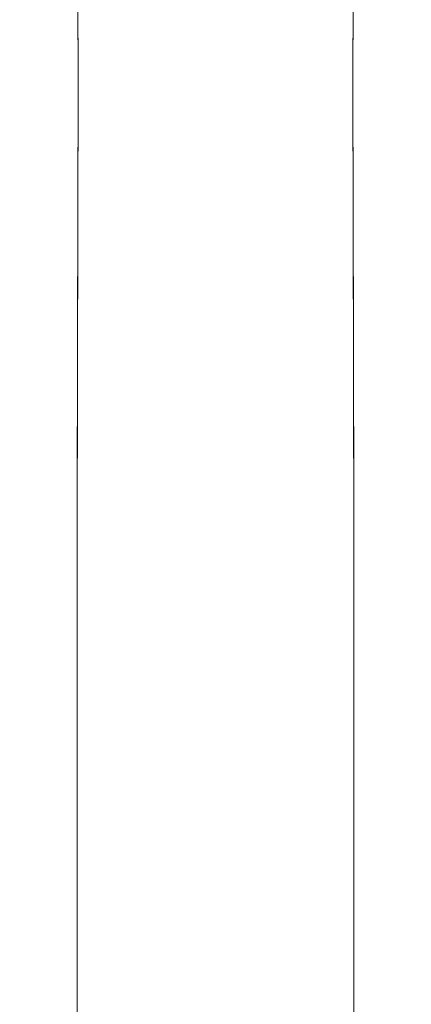
# Model space of a CAD drawing. Extents: x -24 to 24, y -214 to 37.
# Drawn here: x -9 to 9, y -167 to -121 of the extents above; entities that cross this region are included whole.
import ezdxf

# ---------------------------------------------------------------- set-up
doc = ezdxf.new("R2010")
doc.units = 0
doc.header["$LTSCALE"] = 500
doc.header["$MEASUREMENT"] = 0
doc.layers.add('FERRO_CHROM', color=7, linetype='Continuous')

msp = doc.modelspace()

# ---------------------------------------------------------------- linework, layer by layer
at = {"layer": 'FERRO_CHROM', "lineweight": 0}
for points, invisible_edges in [([(-8.963, -116.107, 250.535), (-9.14, -116.137, 248.752), (-9.113, -124.036, 249.857), (-8.938, -124.007, 251.625)], 15), ([(-9.14, -116.137, 248.752), (-8.965, -116.167, 246.968), (-8.938, -124.066, 248.09), (-9.113, -124.036, 249.857)], 15), ([(-8.965, -116.167, 246.968), (-8.446, -116.196, 245.253), (-8.42, -124.095, 246.39), (-8.938, -124.066, 248.09)], 15), ([(-8.442, -116.078, 252.249), (-8.963, -116.107, 250.535), (-8.938, -124.007, 251.625), (-8.419, -123.978, 253.324)], 15), ([(-8.446, -116.196, 245.253), (-7.602, -116.223, 243.671), (-7.578, -124.121, 244.824), (-8.42, -124.095, 246.39)], 15), ([(-7.597, -116.051, 253.828), (-8.442, -116.078, 252.249), (-8.419, -123.978, 253.324), (-7.577, -123.952, 254.891)], 15), ([(-7.602, -116.223, 243.671), (-6.466, -116.247, 242.285), (-6.444, -124.144, 243.451), (-7.578, -124.121, 244.824)], 15), ([(-6.46, -116.028, 255.212), (-7.597, -116.051, 253.828), (-7.577, -123.952, 254.891), (-6.443, -123.929, 256.264)], 7), ([(-6.466, -116.247, 242.285), (-5.081, -116.267, 241.147), (-5.063, -124.163, 242.324), (-6.444, -124.144, 243.451)], 7), ([(-5.076, -116.008, 256.347), (-6.46, -116.028, 255.212), (-6.443, -123.929, 256.264), (-5.062, -123.91, 257.391)], 15), ([(-5.081, -116.267, 241.147), (-3.5, -116.282, 240.301), (-3.488, -124.177, 241.487), (-5.063, -124.163, 242.324)], 15), ([(-3.496, -115.994, 257.19), (-5.076, -116.008, 256.347), (-5.062, -123.91, 257.391), (-3.487, -123.896, 258.228)], 15), ([(-3.5, -116.282, 240.301), (-1.784, -116.292, 239.781), (-1.778, -124.186, 240.971), (-3.488, -124.177, 241.487)], 15), ([(-1.782, -115.985, 257.71), (-3.496, -115.994, 257.19), (-3.487, -123.896, 258.228), (-1.778, -123.888, 258.744)], 15), ([(-1.784, -116.292, 239.781), (0, -116.296, 239.605), (0, -124.19, 240.797), (-1.778, -124.186, 240.971)], 15), ([(0, -115.982, 257.885), (-1.782, -115.985, 257.71), (-1.778, -123.888, 258.744), (0, -123.885, 258.918)], 15), ([(1.782, -115.985, 257.71), (0, -115.982, 257.885), (0, -123.885, 258.918), (1.778, -123.888, 258.744)], 15), ([(0, -116.296, 239.605), (1.784, -116.293, 239.781), (1.778, -124.187, 240.971), (0, -124.19, 240.797)], 15), ([(3.496, -115.994, 257.19), (1.782, -115.985, 257.71), (1.778, -123.888, 258.744), (3.487, -123.897, 258.228)], 15), ([(1.784, -116.293, 239.781), (3.5, -116.283, 240.301), (3.488, -124.178, 241.487), (1.778, -124.187, 240.971)], 15), ([(5.076, -116.009, 256.347), (3.496, -115.994, 257.19), (3.487, -123.897, 258.228), (5.063, -123.911, 257.391)], 15), ([(3.5, -116.283, 240.301), (5.081, -116.268, 241.147), (5.064, -124.164, 242.324), (3.488, -124.178, 241.487)], 15), ([(6.461, -116.028, 255.212), (5.076, -116.009, 256.347), (5.063, -123.911, 257.391), (6.443, -123.93, 256.264)], 7), ([(5.081, -116.268, 241.147), (6.466, -116.248, 242.285), (6.445, -124.145, 243.451), (5.064, -124.164, 242.324)], 15), ([(7.597, -116.052, 253.828), (6.461, -116.028, 255.212), (6.443, -123.93, 256.264), (7.577, -123.953, 254.891)], 15), ([(6.466, -116.248, 242.285), (7.602, -116.224, 243.671), (7.578, -124.122, 244.824), (6.445, -124.145, 243.451)], 7), ([(8.443, -116.078, 252.249), (7.597, -116.052, 253.828), (7.577, -123.953, 254.891), (8.419, -123.979, 253.325)], 15), ([(7.602, -116.224, 243.671), (8.446, -116.197, 245.253), (8.42, -124.096, 246.39), (7.578, -124.122, 244.824)], 15), ([(8.964, -116.107, 250.535), (8.443, -116.078, 252.249), (8.419, -123.979, 253.325), (8.938, -124.008, 251.625)], 15), ([(8.446, -116.197, 245.253), (8.966, -116.167, 246.968), (8.938, -124.067, 248.09), (8.42, -124.096, 246.39)], 15), ([(9.14, -116.137, 248.752), (8.964, -116.107, 250.535), (8.938, -124.008, 251.625), (9.113, -124.038, 249.857)], 15), ([(8.966, -116.167, 246.968), (9.14, -116.137, 248.752), (9.113, -124.038, 249.857), (8.938, -124.067, 248.09)], 15), ([(-8.938, -124.007, 251.625), (-9.113, -124.036, 249.857), (-9.15, -137.047, 250.885), (-8.975, -137.254, 252.668)], 15), ([(-9.113, -124.036, 249.857), (-8.938, -124.066, 248.09), (-8.974, -136.839, 249.102), (-9.15, -137.047, 250.885)], 15), ([(-8.419, -123.978, 253.324), (-8.938, -124.007, 251.625), (-8.975, -137.254, 252.668), (-8.454, -137.454, 254.383)], 15), ([(-8.938, -124.066, 248.09), (-8.42, -124.095, 246.39), (-8.453, -136.64, 247.387), (-8.974, -136.839, 249.102)], 15), ([(-7.577, -123.952, 254.891), (-8.419, -123.978, 253.324), (-8.454, -137.454, 254.383), (-7.609, -137.637, 255.963)], 15), ([(-8.42, -124.095, 246.39), (-7.578, -124.121, 244.824), (-7.608, -136.456, 245.807), (-8.453, -136.64, 247.387)], 15), ([(-6.443, -123.929, 256.264), (-7.577, -123.952, 254.891), (-7.609, -137.637, 255.963), (-6.471, -137.798, 257.348)], 7), ([(-7.578, -124.121, 244.824), (-6.444, -124.144, 243.451), (-6.47, -136.295, 244.422), (-7.608, -136.456, 245.807)], 15), ([(-5.062, -123.91, 257.391), (-6.443, -123.929, 256.264), (-6.471, -137.798, 257.348), (-5.084, -137.929, 258.484)], 15), ([(-6.444, -124.144, 243.451), (-5.063, -124.163, 242.324), (-5.083, -136.164, 243.285), (-6.47, -136.295, 244.422)], 7), ([(-3.487, -123.896, 258.228), (-5.062, -123.91, 257.391), (-5.084, -137.929, 258.484), (-3.502, -138.027, 259.329)], 15), ([(-5.063, -124.163, 242.324), (-3.488, -124.177, 241.487), (-3.501, -136.066, 242.44), (-5.083, -136.164, 243.285)], 15), ([(-1.778, -123.888, 258.744), (-3.487, -123.896, 258.228), (-3.502, -138.027, 259.329), (-1.785, -138.087, 259.849)], 15), ([(-3.488, -124.177, 241.487), (-1.778, -124.186, 240.971), (-1.785, -136.006, 241.92), (-3.501, -136.066, 242.44)], 15), ([(0, -123.885, 258.918), (-1.778, -123.888, 258.744), (-1.785, -138.087, 259.849), (0, -138.107, 260.025)], 15), ([(-1.778, -124.186, 240.971), (0, -124.19, 240.797), (0, -135.986, 241.744), (-1.785, -136.006, 241.92)], 15), ([(1.778, -123.888, 258.744), (0, -123.885, 258.918), (0, -138.107, 260.025), (1.785, -138.087, 259.849)], 15), ([(0, -124.19, 240.797), (1.778, -124.187, 240.971), (1.785, -136.006, 241.92), (0, -135.986, 241.744)], 15), ([(3.487, -123.897, 258.228), (1.778, -123.888, 258.744), (1.785, -138.087, 259.849), (3.502, -138.027, 259.329)], 15), ([(1.778, -124.187, 240.971), (3.488, -124.178, 241.487), (3.501, -136.066, 242.44), (1.785, -136.006, 241.92)], 15), ([(5.063, -123.911, 257.391), (3.487, -123.897, 258.228), (3.502, -138.027, 259.329), (5.084, -137.929, 258.484)], 15), ([(3.488, -124.178, 241.487), (5.064, -124.164, 242.324), (5.083, -136.164, 243.285), (3.501, -136.066, 242.44)], 15), ([(6.443, -123.93, 256.264), (5.063, -123.911, 257.391), (5.084, -137.929, 258.484), (6.471, -137.798, 257.348)], 7), ([(5.064, -124.164, 242.324), (6.445, -124.145, 243.451), (6.47, -136.296, 244.422), (5.083, -136.164, 243.285)], 15), ([(7.577, -123.953, 254.891), (6.443, -123.93, 256.264), (6.471, -137.798, 257.348), (7.609, -137.637, 255.963)], 15), ([(6.445, -124.145, 243.451), (7.578, -124.122, 244.824), (7.608, -136.456, 245.807), (6.47, -136.296, 244.422)], 7), ([(8.419, -123.979, 253.325), (7.577, -123.953, 254.891), (7.609, -137.637, 255.963), (8.454, -137.454, 254.383)], 15), ([(7.578, -124.122, 244.824), (8.42, -124.096, 246.39), (8.453, -136.64, 247.387), (7.608, -136.456, 245.807)], 15), ([(8.938, -124.008, 251.625), (8.419, -123.979, 253.325), (8.454, -137.454, 254.383), (8.975, -137.254, 252.668)], 15), ([(8.42, -124.096, 246.39), (8.938, -124.067, 248.09), (8.974, -136.839, 249.102), (8.453, -136.64, 247.387)], 15), ([(9.113, -124.038, 249.857), (8.938, -124.008, 251.625), (8.975, -137.254, 252.668), (9.15, -137.047, 250.885)], 15), ([(8.938, -124.067, 248.09), (9.113, -124.038, 249.857), (9.15, -137.047, 250.885), (8.974, -136.839, 249.102)], 15), ([(-6.47, -136.295, 244.422), (-5.083, -136.164, 243.285), (-5.093, -144.14, 243.625), (-6.483, -144.272, 244.759)], 7), ([(-5.083, -136.164, 243.285), (-3.501, -136.066, 242.44), (-3.508, -144.042, 242.782), (-5.093, -144.14, 243.625)], 15), ([(-3.501, -136.066, 242.44), (-1.785, -136.006, 241.92), (-1.788, -143.982, 242.263), (-3.508, -144.042, 242.782)], 15), ([(-1.785, -136.006, 241.92), (0, -135.986, 241.744), (0, -143.962, 242.088), (-1.788, -143.982, 242.263)], 15), ([(0, -135.986, 241.744), (1.785, -136.006, 241.92), (1.789, -143.982, 242.263), (0, -143.962, 242.088)], 15), ([(1.785, -136.006, 241.92), (3.501, -136.066, 242.44), (3.508, -144.042, 242.782), (1.789, -143.982, 242.263)], 15), ([(3.501, -136.066, 242.44), (5.083, -136.164, 243.285), (5.093, -144.14, 243.625), (3.508, -144.042, 242.782)], 15), ([(5.083, -136.164, 243.285), (6.47, -136.296, 244.422), (6.483, -144.272, 244.759), (5.093, -144.14, 243.625)], 15), ([(-8.974, -136.839, 249.102), (-8.453, -136.64, 247.387), (-8.47, -144.616, 247.719), (-8.992, -144.815, 249.43)], 15), ([(-8.453, -136.64, 247.387), (-7.608, -136.456, 245.807), (-7.623, -144.433, 246.142), (-8.47, -144.616, 247.719)], 15), ([(-7.608, -136.456, 245.807), (-6.47, -136.295, 244.422), (-6.483, -144.272, 244.759), (-7.623, -144.433, 246.142)], 15), ([(6.47, -136.296, 244.422), (7.608, -136.456, 245.807), (7.623, -144.433, 246.142), (6.483, -144.272, 244.759)], 7), ([(7.608, -136.456, 245.807), (8.453, -136.64, 247.387), (8.47, -144.616, 247.719), (7.623, -144.433, 246.142)], 15), ([(8.453, -136.64, 247.387), (8.974, -136.839, 249.102), (8.992, -144.815, 249.43), (8.47, -144.616, 247.719)], 15), ([(-9.15, -137.047, 250.885), (-8.974, -136.839, 249.102), (-8.992, -144.815, 249.43), (-9.168, -145.022, 251.21)], 15), ([(-8.975, -137.254, 252.668), (-9.15, -137.047, 250.885), (-9.168, -145.022, 251.21), (-8.992, -145.23, 252.99)], 15), ([(8.974, -136.839, 249.102), (9.15, -137.047, 250.885), (9.168, -145.022, 251.21), (8.992, -144.815, 249.43)], 15), ([(9.15, -137.047, 250.885), (8.975, -137.254, 252.668), (8.992, -145.23, 252.99), (9.168, -145.022, 251.21)], 15), ([(-8.454, -137.454, 254.383), (-8.975, -137.254, 252.668), (-8.992, -145.23, 252.99), (-8.471, -145.429, 254.701)], 15), ([(-7.609, -137.637, 255.963), (-8.454, -137.454, 254.383), (-8.471, -145.429, 254.701), (-7.623, -145.612, 256.278)], 15), ([(8.454, -137.454, 254.383), (7.609, -137.637, 255.963), (7.623, -145.612, 256.278), (8.471, -145.429, 254.701)], 15), ([(8.975, -137.254, 252.668), (8.454, -137.454, 254.383), (8.471, -145.429, 254.701), (8.992, -145.23, 252.99)], 15), ([(-6.471, -137.798, 257.348), (-7.609, -137.637, 255.963), (-7.623, -145.612, 256.278), (-6.483, -145.773, 257.661)], 7), ([(-5.084, -137.929, 258.484), (-6.471, -137.798, 257.348), (-6.483, -145.773, 257.661), (-5.094, -145.904, 258.795)], 15), ([(-3.502, -138.027, 259.329), (-5.084, -137.929, 258.484), (-5.094, -145.904, 258.795), (-3.509, -146.002, 259.638)], 15), ([(-1.785, -138.087, 259.849), (-3.502, -138.027, 259.329), (-3.509, -146.002, 259.638), (-1.789, -146.062, 260.157)], 15), ([(3.502, -138.027, 259.329), (1.785, -138.087, 259.849), (1.789, -146.062, 260.157), (3.509, -146.002, 259.638)], 15), ([(5.084, -137.929, 258.484), (3.502, -138.027, 259.329), (3.509, -146.002, 259.638), (5.094, -145.904, 258.795)], 15), ([(6.471, -137.798, 257.348), (5.084, -137.929, 258.484), (5.094, -145.904, 258.795), (6.483, -145.773, 257.661)], 7), ([(7.609, -137.637, 255.963), (6.471, -137.798, 257.348), (6.483, -145.773, 257.661), (7.623, -145.612, 256.278)], 15), ([(0, -138.107, 260.025), (-1.785, -138.087, 259.849), (-1.789, -146.062, 260.157), (0, -146.083, 260.333)], 15), ([(1.785, -138.087, 259.849), (0, -138.107, 260.025), (0, -146.083, 260.333), (1.789, -146.062, 260.157)], 15), ([(-5.093, -144.14, 243.625), (-3.508, -144.042, 242.782), (-3.513, -153.248, 242.707), (-5.101, -153.346, 243.547)], 15), ([(-3.508, -144.042, 242.782), (-1.788, -143.982, 242.263), (-1.791, -153.188, 242.19), (-3.513, -153.248, 242.707)], 15), ([(-1.788, -143.982, 242.263), (0, -143.962, 242.088), (0, -153.168, 242.016), (-1.791, -153.188, 242.19)], 15), ([(0, -143.962, 242.088), (1.789, -143.982, 242.263), (1.791, -153.188, 242.19), (0, -153.168, 242.016)], 15), ([(1.789, -143.982, 242.263), (3.508, -144.042, 242.782), (3.514, -153.248, 242.707), (1.791, -153.188, 242.19)], 15), ([(3.508, -144.042, 242.782), (5.093, -144.14, 243.625), (5.101, -153.346, 243.547), (3.514, -153.248, 242.707)], 15), ([(-8.47, -144.616, 247.719), (-7.623, -144.433, 246.142), (-7.634, -153.638, 246.054), (-8.482, -153.821, 247.625)], 15), ([(-7.623, -144.433, 246.142), (-6.483, -144.272, 244.759), (-6.492, -153.477, 244.677), (-7.634, -153.638, 246.054)], 15), ([(-6.483, -144.272, 244.759), (-5.093, -144.14, 243.625), (-5.101, -153.346, 243.547), (-6.492, -153.477, 244.677)], 7), ([(5.093, -144.14, 243.625), (6.483, -144.272, 244.759), (6.492, -153.477, 244.677), (5.101, -153.346, 243.547)], 15), ([(6.483, -144.272, 244.759), (7.623, -144.433, 246.142), (7.634, -153.638, 246.054), (6.492, -153.477, 244.677)], 7), ([(7.623, -144.433, 246.142), (8.47, -144.616, 247.719), (8.483, -153.821, 247.625), (7.634, -153.638, 246.054)], 15), ([(-9.168, -145.022, 251.21), (-8.992, -144.815, 249.43), (-9.005, -154.02, 249.33), (-9.181, -154.226, 251.103)], 15), ([(-8.992, -144.815, 249.43), (-8.47, -144.616, 247.719), (-8.482, -153.821, 247.625), (-9.005, -154.02, 249.33)], 15), ([(8.47, -144.616, 247.719), (8.992, -144.815, 249.43), (9.005, -154.02, 249.33), (8.483, -153.821, 247.625)], 15), ([(8.992, -144.815, 249.43), (9.168, -145.022, 251.21), (9.182, -154.226, 251.103), (9.005, -154.02, 249.33)], 15), ([(-8.992, -145.23, 252.99), (-9.168, -145.022, 251.21), (-9.181, -154.226, 251.103), (-9.005, -154.432, 252.876)], 15), ([(-8.471, -145.429, 254.701), (-8.992, -145.23, 252.99), (-9.005, -154.432, 252.876), (-8.483, -154.631, 254.582)], 15), ([(-7.623, -145.612, 256.278), (-8.471, -145.429, 254.701), (-8.483, -154.631, 254.582), (-7.634, -154.813, 256.154)], 15), ([(8.471, -145.429, 254.701), (7.623, -145.612, 256.278), (7.634, -154.813, 256.154), (8.483, -154.631, 254.582)], 15), ([(8.992, -145.23, 252.99), (8.471, -145.429, 254.701), (8.483, -154.631, 254.582), (9.005, -154.432, 252.876)], 15), ([(9.168, -145.022, 251.21), (8.992, -145.23, 252.99), (9.005, -154.432, 252.876), (9.182, -154.226, 251.103)], 15), ([(-6.483, -145.773, 257.661), (-7.623, -145.612, 256.278), (-7.634, -154.813, 256.154), (-6.492, -154.973, 257.532)], 7), ([(-5.094, -145.904, 258.795), (-6.483, -145.773, 257.661), (-6.492, -154.973, 257.532), (-5.101, -155.105, 258.662)], 15), ([(6.483, -145.773, 257.661), (5.094, -145.904, 258.795), (5.101, -155.105, 258.662), (6.492, -154.973, 257.532)], 7), ([(7.623, -145.612, 256.278), (6.483, -145.773, 257.661), (6.492, -154.973, 257.532), (7.634, -154.813, 256.154)], 15), ([(-3.509, -146.002, 259.638), (-5.094, -145.904, 258.795), (-5.101, -155.105, 258.662), (-3.514, -155.202, 259.503)], 15), ([(-1.789, -146.062, 260.157), (-3.509, -146.002, 259.638), (-3.514, -155.202, 259.503), (-1.791, -155.262, 260.02)], 15), ([(0, -146.083, 260.333), (-1.789, -146.062, 260.157), (-1.791, -155.262, 260.02), (0, -155.283, 260.195)], 15), ([(1.789, -146.062, 260.157), (0, -146.083, 260.333), (0, -155.283, 260.195), (1.791, -155.262, 260.02)], 15), ([(3.509, -146.002, 259.638), (1.789, -146.062, 260.157), (1.791, -155.262, 260.02), (3.514, -155.202, 259.503)], 15), ([(5.094, -145.904, 258.795), (3.509, -146.002, 259.638), (3.514, -155.202, 259.503), (5.101, -155.105, 258.662)], 15), ([(-5.101, -153.346, 243.547), (-3.513, -153.248, 242.707), (-3.515, -161.217, 242.236), (-5.104, -161.314, 243.071)], 15), ([(-3.513, -153.248, 242.707), (-1.791, -153.188, 242.19), (-1.792, -161.157, 241.721), (-3.515, -161.217, 242.236)], 15), ([(-1.791, -153.188, 242.19), (0, -153.168, 242.016), (0, -161.136, 241.548), (-1.792, -161.157, 241.721)], 15), ([(0, -153.168, 242.016), (1.791, -153.188, 242.19), (1.792, -161.157, 241.721), (0, -161.136, 241.548)], 15), ([(1.791, -153.188, 242.19), (3.514, -153.248, 242.707), (3.516, -161.217, 242.236), (1.792, -161.157, 241.721)], 15), ([(3.514, -153.248, 242.707), (5.101, -153.346, 243.547), (5.104, -161.314, 243.071), (3.516, -161.217, 242.236)], 15), ([(-8.482, -153.821, 247.625), (-7.634, -153.638, 246.054), (-7.638, -161.605, 245.566), (-8.487, -161.788, 247.13)], 15), ([(-7.634, -153.638, 246.054), (-6.492, -153.477, 244.677), (-6.496, -161.445, 244.196), (-7.638, -161.605, 245.566)], 15), ([(-6.492, -153.477, 244.677), (-5.101, -153.346, 243.547), (-5.104, -161.314, 243.071), (-6.496, -161.445, 244.196)], 7), ([(5.101, -153.346, 243.547), (6.492, -153.477, 244.677), (6.496, -161.445, 244.196), (5.104, -161.314, 243.071)], 15), ([(6.492, -153.477, 244.677), (7.634, -153.638, 246.054), (7.638, -161.605, 245.566), (6.496, -161.445, 244.196)], 7), ([(7.634, -153.638, 246.054), (8.483, -153.821, 247.625), (8.487, -161.788, 247.13), (7.638, -161.605, 245.566)], 15), ([(-9.181, -154.226, 251.103), (-9.005, -154.02, 249.33), (-9.01, -161.986, 248.828), (-9.186, -162.192, 250.593)], 15), ([(-9.005, -154.02, 249.33), (-8.482, -153.821, 247.625), (-8.487, -161.788, 247.13), (-9.01, -161.986, 248.828)], 15), ([(8.483, -153.821, 247.625), (9.005, -154.02, 249.33), (9.01, -161.986, 248.828), (8.487, -161.788, 247.13)], 15), ([(9.005, -154.02, 249.33), (9.182, -154.226, 251.103), (9.186, -162.192, 250.593), (9.01, -161.986, 248.828)], 15), ([(-9.005, -154.432, 252.876), (-9.181, -154.226, 251.103), (-9.186, -162.192, 250.593), (-9.01, -162.397, 252.359)], 15), ([(-8.483, -154.631, 254.582), (-9.005, -154.432, 252.876), (-9.01, -162.397, 252.359), (-8.487, -162.594, 254.057)], 15), ([(-7.634, -154.813, 256.154), (-8.483, -154.631, 254.582), (-8.487, -162.594, 254.057), (-7.638, -162.776, 255.623)], 15), ([(8.483, -154.631, 254.582), (7.634, -154.813, 256.154), (7.638, -162.776, 255.623), (8.487, -162.594, 254.057)], 15), ([(9.005, -154.432, 252.876), (8.483, -154.631, 254.582), (8.487, -162.594, 254.057), (9.01, -162.397, 252.359)], 15), ([(9.182, -154.226, 251.103), (9.005, -154.432, 252.876), (9.01, -162.397, 252.359), (9.186, -162.192, 250.593)], 15), ([(-6.492, -154.973, 257.532), (-7.634, -154.813, 256.154), (-7.638, -162.776, 255.623), (-6.496, -162.935, 256.995)], 7), ([(-5.101, -155.105, 258.662), (-6.492, -154.973, 257.532), (-6.496, -162.935, 256.995), (-5.104, -163.065, 258.122)], 15), ([(-3.514, -155.202, 259.503), (-5.101, -155.105, 258.662), (-5.104, -163.065, 258.122), (-3.515, -163.163, 258.959)], 15), ([(5.101, -155.105, 258.662), (3.514, -155.202, 259.503), (3.516, -163.163, 258.959), (5.104, -163.065, 258.122)], 15), ([(6.492, -154.973, 257.532), (5.101, -155.105, 258.662), (5.104, -163.065, 258.122), (6.496, -162.935, 256.995)], 7), ([(7.634, -154.813, 256.154), (6.492, -154.973, 257.532), (6.496, -162.935, 256.995), (7.638, -162.776, 255.623)], 15), ([(-1.791, -155.262, 260.02), (-3.514, -155.202, 259.503), (-3.515, -163.163, 258.959), (-1.792, -163.222, 259.474)], 15), ([(0, -155.283, 260.195), (-1.791, -155.262, 260.02), (-1.792, -163.222, 259.474), (0, -163.243, 259.648)], 15), ([(1.791, -155.262, 260.02), (0, -155.283, 260.195), (0, -163.243, 259.648), (1.792, -163.223, 259.474)], 15), ([(3.514, -155.202, 259.503), (1.791, -155.262, 260.02), (1.792, -163.223, 259.474), (3.516, -163.163, 258.959)], 15), ([(-7.638, -161.605, 245.566), (-6.496, -161.445, 244.196), (-6.496, -170.851, 243.274), (-7.638, -171.229, 244.614)], 15), ([(-6.496, -161.445, 244.196), (-5.104, -161.314, 243.071), (-5.104, -170.541, 242.174), (-6.496, -170.851, 243.274)], 7), ([(-5.104, -161.314, 243.071), (-3.515, -161.217, 242.236), (-3.515, -170.31, 241.357), (-5.104, -170.541, 242.174)], 15), ([(-3.515, -161.217, 242.236), (-1.792, -161.157, 241.721), (-1.792, -170.168, 240.854), (-3.515, -170.31, 241.357)], 15), ([(-1.792, -161.157, 241.721), (0, -161.136, 241.548), (0, -170.12, 240.685), (-1.792, -170.168, 240.854)], 15), ([(0, -161.136, 241.548), (1.792, -161.157, 241.721), (1.792, -170.168, 240.854), (0, -170.12, 240.685)], 15), ([(1.792, -161.157, 241.721), (3.516, -161.217, 242.236), (3.516, -170.31, 241.357), (1.792, -170.168, 240.854)], 15), ([(3.516, -161.217, 242.236), (5.104, -161.314, 243.071), (5.104, -170.541, 242.174), (3.516, -170.31, 241.357)], 15), ([(5.104, -161.314, 243.071), (6.496, -161.445, 244.196), (6.496, -170.851, 243.274), (5.104, -170.541, 242.174)], 15), ([(6.496, -161.445, 244.196), (7.638, -161.605, 245.566), (7.638, -171.229, 244.614), (6.496, -170.851, 243.274)], 7), ([(-9.186, -162.192, 250.593), (-9.01, -161.986, 248.828), (-9.01, -172.129, 247.801), (-9.186, -172.616, 249.525)], 15), ([(-9.01, -161.986, 248.828), (-8.487, -161.788, 247.13), (-8.487, -171.661, 246.142), (-9.01, -172.129, 247.801)], 15), ([(-8.487, -161.788, 247.13), (-7.638, -161.605, 245.566), (-7.638, -171.229, 244.614), (-8.487, -171.661, 246.142)], 15), ([(7.638, -161.605, 245.566), (8.487, -161.788, 247.13), (8.487, -171.661, 246.142), (7.638, -171.229, 244.614)], 15), ([(8.487, -161.788, 247.13), (9.01, -161.986, 248.828), (9.01, -172.129, 247.801), (8.487, -171.661, 246.142)], 15), ([(9.01, -161.986, 248.828), (9.186, -162.192, 250.593), (9.186, -172.616, 249.525), (9.01, -172.129, 247.801)], 15), ([(-9.01, -162.397, 252.359), (-9.186, -162.192, 250.593), (-9.186, -172.616, 249.525), (-9.01, -173.103, 251.25)], 15), ([(-8.487, -162.594, 254.057), (-9.01, -162.397, 252.359), (-9.01, -173.103, 251.25), (-8.487, -173.571, 252.909)], 15), ([(9.01, -162.397, 252.359), (8.487, -162.594, 254.057), (8.487, -173.571, 252.909), (9.01, -173.103, 251.25)], 15), ([(9.186, -162.192, 250.593), (9.01, -162.397, 252.359), (9.01, -173.103, 251.25), (9.186, -172.616, 249.525)], 15), ([(-7.638, -162.776, 255.623), (-8.487, -162.594, 254.057), (-8.487, -173.571, 252.909), (-7.638, -174.002, 254.437)], 15), ([(-6.496, -162.935, 256.995), (-7.638, -162.776, 255.623), (-7.638, -174.002, 254.437), (-6.496, -174.381, 255.777)], 7), ([(-5.104, -163.065, 258.122), (-6.496, -162.935, 256.995), (-6.496, -174.381, 255.777), (-5.104, -174.691, 256.876)], 15), ([(6.496, -162.935, 256.995), (5.104, -163.065, 258.122), (5.104, -174.691, 256.876), (6.496, -174.381, 255.777)], 15), ([(7.638, -162.776, 255.623), (6.496, -162.935, 256.995), (6.496, -174.381, 255.777), (7.638, -174.002, 254.437)], 13), ([(8.487, -162.594, 254.057), (7.638, -162.776, 255.623), (7.638, -174.002, 254.437), (8.487, -173.571, 252.909)], 15), ([(-3.515, -163.163, 258.959), (-5.104, -163.065, 258.122), (-5.104, -174.691, 256.876), (-3.515, -174.922, 257.693)], 15), ([(-1.792, -163.222, 259.474), (-3.515, -163.163, 258.959), (-3.515, -174.922, 257.693), (-1.792, -175.064, 258.196)], 15), ([(0, -163.243, 259.648), (-1.792, -163.222, 259.474), (-1.792, -175.064, 258.196), (0, -175.112, 258.366)], 15), ([(1.792, -163.223, 259.474), (0, -163.243, 259.648), (0, -175.112, 258.366), (1.792, -175.064, 258.196)], 15), ([(3.516, -163.163, 258.959), (1.792, -163.223, 259.474), (1.792, -175.064, 258.196), (3.516, -174.922, 257.693)], 15), ([(5.104, -163.065, 258.122), (3.516, -163.163, 258.959), (3.516, -174.922, 257.693), (5.104, -174.691, 256.876)], 15)]:
    msp.add_3dface(points, dxfattribs=dict(at, invisible_edges=invisible_edges))

doc.saveas('drawing.dxf')
